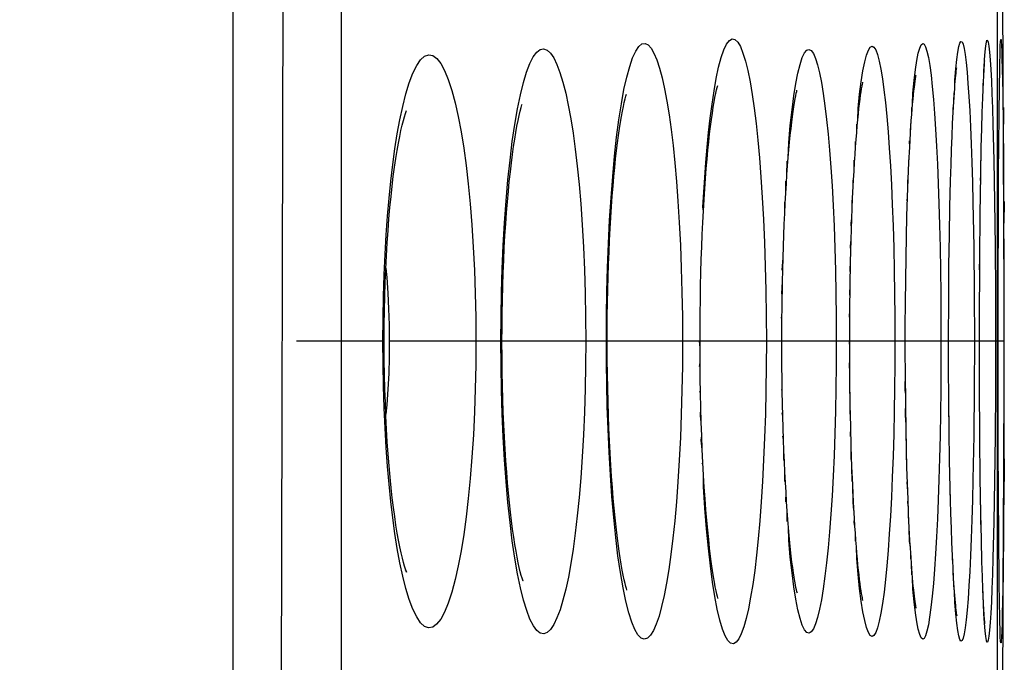
# Model space of a CAD drawing. Units: millimetres. Extents: x 47 to 253, y 91 to 165.
# Drawn here: x 251 to 253, y 115 to 117 of the extents above; entities that cross this region are included whole.
import ezdxf

# ---------------------------------------------------------------- set-up
doc = ezdxf.new("R2010")
doc.units = ezdxf.units.MM
doc.header["$LTSCALE"] = 16.335
doc.layers.get('0').update_dxf_attribs({"linetype": 'CONTINUOUS'})
doc.layers.add('ASSI', color=7, linetype='CONTINUOUS')
doc.layers.add('RACCORDO', color=7, linetype='CONTINUOUS')
doc.styles.get("Standard").update_dxf_attribs({"font": 'txt', "width": 0.8})
doc.dimstyles.new('DIMSTYLE_2', dxfattribs={"dimtxt": 3, "dimasz": 3, "dimexe": 1.5, "dimexo": 0.5, "dimgap": 0.75, "dimtad": 1, "dimdec": 1, "dimtxsty": 'STANDARD', "dimblk": '_FILLED', "dimblk1": '_FILLED', "dimblk2": '_FILLED', "dimcen": 0.09, "dimadec": 0, "dimazin": 0, "dimtfac": 1, "dimtdec": 1, "dimtofl": 0, "dimtmove": 0, "dimatfit": 3, "dimldrblk": '_FILLED', "dimfxl": 1, "dimtolj": 1, "dimarcsym": 0})

# ---------------------------------------------------------------- blocks, each defined once
blk = doc.blocks.new('_FILLED')
at = {"color": 0, "linetype": 'BYBLOCK'}
blk.add_solid([(0, 0), (-1, 0.31667), (-1, -0.31667)], dxfattribs=at)
blk = doc.blocks.new('*D5')
at = {"color": 7, "linetype": 'CONTINUOUS'}
for p, q in [((205.6189, 133.5037), (205.6189, 162.6542)), ((253.4744, 115.0256), (253.4744, 162.6542)), ((205.6189, 161.1542), (229.5466, 161.1542)), ((253.4744, 161.1542), (229.5466, 161.1542))]:
    blk.add_line(p, q, dxfattribs=at)
at = {"color": 7, "linetype": 'CONTINUOUS', "xscale": 3, "yscale": 3, "zscale": 3}
for p, rotation in [((205.6189, 161.1542), 179.9999996881), ((253.4744, 161.1542), 359.9999996881)]:
    blk.add_blockref('_FILLED', p, dxfattribs=dict(at, rotation=rotation))
at = {"color": 7, "linetype": 'CONTINUOUS', "insert": (229.5466, 164.9042), "char_height": 3, "width": 13.178571, "attachment_point": 2, "line_spacing_factor": 0.9}
blk.add_mtext('47,9', dxfattribs=at)

msp = doc.modelspace()

# ---------------------------------------------------------------- linework, layer by layer
at = {"color": 7, "linetype": 'CONTINUOUS'}
for p, q in [((253.4893, 116.0107), (253.4859, 116.6693)), ((253.4859, 115.1599), (253.4893, 115.8185))]:
    msp.add_line(p, q, dxfattribs=at)
at = {"layer": 'ASSI', "color": 253, "linetype": 'CONTINUOUS'}
msp.add_lwpolyline([(251.3874, 95.0365), (251.5615, 99.6742), (251.6921, 104.3133), (251.7792, 108.9534), (251.8227, 113.5941), (251.8227, 118.235), (251.7792, 122.8757), (251.6921, 127.5159), (251.5615, 132.155), (251.3874, 136.7927)], dxfattribs=at)
at = {"layer": 'RACCORDO', "color": 7, "linetype": 'CONTINUOUS'}
for p, q in [((251.8932, 101.5034), (251.9456, 122.4278)), ((253.4797, 116.5202), (253.48, 116.5298)), ((253.48, 116.5298), (253.4802, 116.5351)), ((253.4805, 116.5426), (253.4805, 116.5438)), ((253.4793, 116.4995), (253.4797, 116.5202)), ((253.4442, 116.4747), (253.4449, 116.4888)), ((253.4787, 116.4672), (253.4793, 116.4995)), ((253.4434, 116.4586), (253.4442, 116.4747)), ((253.4779, 116.403), (253.4787, 116.4672)), ((253.4427, 116.4404), (253.4434, 116.4586)), ((253.4883, 116.306), (253.4872, 116.451)), ((253.3789, 116.4099), (253.3802, 116.4321)), ((253.4416, 116.4093), (253.4427, 116.4404)), ((253.3777, 116.3851), (253.3789, 116.4099)), ((253.4406, 116.3738), (253.4416, 116.4093)), ((253.4768, 116.2768), (253.4779, 116.403)), ((253.3764, 116.3578), (253.3777, 116.3851)), ((253.4396, 116.3339), (253.4406, 116.3738)), ((253.3753, 116.328), (253.3764, 116.3578)), ((253.2832, 116.3007), (253.2849, 116.3339)), ((253.3742, 116.2957), (253.3753, 116.328)), ((253.4384, 116.2741), (253.4396, 116.3339)), ((253.2817, 116.2647), (253.2832, 116.3007)), ((253.3731, 116.2611), (253.3742, 116.2957)), ((253.4893, 115.9669), (253.4883, 116.306)), ((253.4372, 116.1893), (253.4384, 116.2741)), ((253.4758, 115.9535), (253.4768, 116.2768)), ((253.2802, 116.2259), (253.2817, 116.2647)), ((253.3718, 116.2049), (253.3731, 116.2611)), ((253.1599, 116.1798), (253.1616, 116.2231)), ((253.279, 116.1847), (253.2802, 116.2259)), ((253.3706, 116.144), (253.3718, 116.2049)), ((253.4363, 116.0943), (253.4372, 116.1893)), ((253.1584, 116.1338), (253.1599, 116.1798)), ((253.2779, 116.1411), (253.279, 116.1847)), ((253.1572, 116.0854), (253.1584, 116.1338)), ((253.2769, 116.0953), (253.2779, 116.1411)), ((253.3697, 116.0789), (253.3706, 116.144)), ((253.1562, 116.0347), (253.1572, 116.0854)), ((253.2762, 116.0475), (253.2769, 116.0953)), ((253.4356, 115.9478), (253.4363, 116.0943)), ((253.3691, 116.0101), (253.3697, 116.0789)), ((253.0091, 115.9886), (253.01, 116.0428)), ((253.2757, 115.998), (253.2762, 116.0475)), ((253.1556, 115.9821), (253.1562, 116.0347)), ((253.2754, 115.947), (253.2757, 115.998)), ((253.3688, 115.9146), (253.3691, 116.0101)), ((253.0089, 115.9607), (253.0091, 115.9886)), ((253.1553, 115.9146), (253.1556, 115.9821)), ((253.0087, 115.9146), (253.0089, 115.9607)), ((253.4887, 115.6116), (253.4893, 115.9669)), ((252.6312, 115.9146), (252.6313, 115.9397)), ((252.8318, 115.9146), (252.8319, 115.944)), ((253.2754, 115.8903), (253.2754, 115.947)), ((253.4358, 115.8199), (253.4356, 115.9478)), ((253.4762, 115.6824), (253.4758, 115.9535)), ((252.404, 115.8779), (252.4038, 115.9146)), ((252.6314, 115.8747), (252.6312, 115.9146)), ((252.832, 115.8677), (252.8318, 115.9146)), ((253.0089, 115.8608), (253.0087, 115.9146)), ((253.1554, 115.8754), (253.1553, 115.9146)), ((253.3689, 115.8588), (253.3688, 115.9146)), ((253.1558, 115.8255), (253.1554, 115.8754)), ((253.2756, 115.8456), (253.2754, 115.8903)), ((253.3693, 115.788), (253.3689, 115.8588)), ((253.2762, 115.7809), (253.2756, 115.8456)), ((253.1565, 115.7772), (253.1558, 115.8255)), ((253.4365, 115.7054), (253.4358, 115.8199)), ((253.3701, 115.7205), (253.3693, 115.788)), ((253.1575, 115.7307), (253.1565, 115.7772)), ((253.2772, 115.7193), (253.2762, 115.7809)), ((253.1587, 115.6863), (253.1575, 115.7307)), ((253.278, 115.6802), (253.2772, 115.7193)), ((253.3711, 115.6568), (253.3701, 115.7205)), ((253.4375, 115.6188), (253.4365, 115.7054)), ((253.1601, 115.644), (253.1587, 115.6863)), ((253.279, 115.6428), (253.278, 115.6802)), ((253.4773, 115.4902), (253.4762, 115.6824)), ((253.1617, 115.604), (253.1601, 115.644)), ((253.2801, 115.6072), (253.279, 115.6428)), ((253.3724, 115.5976), (253.3711, 115.6568)), ((253.4387, 115.5413), (253.4375, 115.6188)), ((253.1635, 115.5666), (253.1617, 115.604)), ((253.2813, 115.5734), (253.2801, 115.6072)), ((253.3739, 115.5434), (253.3724, 115.5976)), ((253.2826, 115.5416), (253.2813, 115.5734)), ((253.1654, 115.5317), (253.1635, 115.5666)), ((253.284, 115.5117), (253.2826, 115.5416)), ((253.375, 115.5102), (253.3739, 115.5434)), ((253.4398, 115.4864), (253.4387, 115.5413)), ((253.2855, 115.4839), (253.284, 115.5117)), ((253.3761, 115.4796), (253.375, 115.5102)), ((253.4782, 115.3962), (253.4773, 115.4902)), ((253.287, 115.4582), (253.2855, 115.4839)), ((253.3773, 115.4514), (253.3761, 115.4796)), ((253.4411, 115.4382), (253.4398, 115.4864)), ((253.2886, 115.4347), (253.287, 115.4582)), ((253.3786, 115.4259), (253.3773, 115.4514)), ((253.3798, 115.4029), (253.3786, 115.4259)), ((253.4421, 115.4065), (253.4411, 115.4382)), ((253.3811, 115.3826), (253.3798, 115.4029)), ((253.4431, 115.3786), (253.4421, 115.4065)), ((253.4789, 115.3474), (253.4782, 115.3962)), ((253.4438, 115.3623), (253.4431, 115.3786)), ((253.4445, 115.3478), (253.4438, 115.3623)), ((253.4452, 115.3352), (253.4445, 115.3478)), ((253.4794, 115.321), (253.4789, 115.3474)), ((253.4458, 115.3245), (253.4452, 115.3352)), ((253.4798, 115.3048), (253.4794, 115.321)), ((253.4801, 115.2956), (253.4798, 115.3048)), ((253.4803, 115.2909), (253.4801, 115.2956)), ((253.4804, 115.2873), (253.4803, 115.2909))]:
    msp.add_line(p, q, dxfattribs=at)
at = {"layer": 'RACCORDO', "color": 253, "linetype": 'CONTINUOUS'}
for p, q in [((252.0561, 117.6406), (252.0566, 114.5889)), ((253.4449, 116.4888), (253.4452, 116.5031)), ((253.4848, 116.5042), (253.4858, 116.4516)), ((253.4438, 116.4669), (253.444, 116.4786)), ((253.3802, 116.4321), (253.3807, 116.4513)), ((253.2894, 116.4044), (253.2894, 116.4196)), ((253.3789, 116.4099), (253.3789, 116.42)), ((253.4875, 116.4195), (253.4871, 116.3471)), ((253.1703, 116.3658), (253.1703, 116.3836)), ((253.2866, 116.3643), (253.287, 116.385)), ((253.4648, 116.3836), (253.4667, 116.3054)), ((253.1679, 116.3349), (253.1675, 116.3463)), ((253.2849, 116.3339), (253.2848, 116.3475)), ((253.3759, 116.3432), (253.3756, 116.3475)), ((253.0197, 116.2748), (253.0202, 116.3036)), ((253.1646, 116.2825), (253.1649, 116.3059)), ((253.2832, 116.3007), (253.2828, 116.3069)), ((253.4387, 116.2898), (253.4389, 116.3056)), ((253.4667, 116.3054), (253.4682, 116.2167)), ((253.4381, 116.2621), (253.4384, 116.2741)), ((253.4767, 116.2621), (253.4768, 116.2768)), ((253.0172, 116.2345), (253.0174, 116.2607)), ((253.1625, 116.2436), (253.1625, 116.2626)), ((253.2809, 116.2456), (253.281, 116.2634)), ((253.0149, 116.1909), (253.0148, 116.2156)), ((253.2794, 116.2179), (253.2802, 116.2259)), ((253.4216, 116.2142), (253.4234, 116.1186)), ((253.4682, 116.2167), (253.4694, 116.1196)), ((253.4887, 116.2169), (253.4883, 116.1695)), ((253.37, 116.101), (253.37, 116.12)), ((253.4234, 116.1186), (253.4245, 116.0184)), ((253.4364, 116.114), (253.4364, 116.1192)), ((253.4694, 116.1196), (253.4701, 116.0185)), ((253.0095, 116.0685), (253.0113, 116.0948)), ((253.436, 116.0689), (253.4363, 116.0943)), ((253.3693, 116.0695), (253.3697, 116.0789)), ((253.4245, 116.0184), (253.4248, 115.9146)), ((253.4701, 116.0185), (253.4703, 115.9146)), ((253.1548, 115.967), (253.1556, 115.9821)), ((253.0089, 115.9607), (253.0079, 115.9668)), ((253.4355, 115.9146), (253.4356, 115.9478)), ((252.1466, 115.9146), (251.9598, 115.9146)), ((252.1466, 115.9146), (252.1494, 115.9146)), ((252.1604, 115.9146), (252.16, 115.8798)), ((253.4888, 115.9146), (252.1604, 115.9146)), ((252.8318, 115.9011), (252.8304, 115.9146)), ((253.1554, 115.9008), (253.1547, 115.9146)), ((253.4248, 115.9146), (253.4245, 115.8112)), ((253.4703, 115.9146), (253.4701, 115.8112)), ((252.16, 115.8798), (252.159, 115.8452)), ((252.8307, 115.8598), (252.832, 115.8677)), ((253.4357, 115.8602), (253.4356, 115.8622)), ((252.8329, 115.8025), (252.8314, 115.806)), ((253.0096, 115.8057), (253.0085, 115.8105)), ((253.4245, 115.8112), (253.4234, 115.7113)), ((253.4357, 115.8105), (253.4358, 115.8199)), ((253.4701, 115.8112), (253.4694, 115.7103)), ((253.0108, 115.7528), (253.0095, 115.7598)), ((253.3698, 115.7426), (253.3693, 115.7591)), ((253.1573, 115.7085), (253.1575, 115.7307)), ((253.0123, 115.7022), (253.0109, 115.7095)), ((253.37, 115.7085), (253.3701, 115.7205)), ((253.4694, 115.7103), (253.4683, 115.6132)), ((253.4885, 115.7101), (253.4887, 115.6116)), ((253.1587, 115.6588), (253.1587, 115.6863)), ((253.2781, 115.6587), (253.278, 115.6802)), ((253.4763, 115.6597), (253.4762, 115.6824)), ((253.4371, 115.6524), (253.4369, 115.6596)), ((252.8366, 115.6496), (252.8381, 115.6524)), ((253.1605, 115.6112), (253.1601, 115.644)), ((253.4374, 115.612), (253.4375, 115.6188)), ((253.2807, 115.5901), (253.2794, 115.611)), ((253.3729, 115.5654), (253.3724, 115.5976)), ((253.4683, 115.6132), (253.4667, 115.5243)), ((253.0174, 115.5677), (253.0176, 115.5883)), ((253.4384, 115.556), (253.4381, 115.5665)), ((253.0203, 115.5249), (253.0201, 115.5484)), ((253.2828, 115.5223), (253.2826, 115.5416)), ((253.1675, 115.4824), (253.1675, 115.4996)), ((253.4773, 115.4821), (253.4773, 115.4902)), ((253.1703, 115.4452), (253.1697, 115.4702)), ((253.3767, 115.4652), (253.3756, 115.4813)), ((253.4397, 115.4824), (253.4398, 115.4864)), ((253.4871, 115.4826), (253.4863, 115.4096)), ((253.287, 115.4443), (253.287, 115.4582)), ((253.2894, 115.4097), (253.2886, 115.4347)), ((253.3789, 115.4088), (253.3786, 115.4259)), ((253.3807, 115.3775), (253.3798, 115.4029)), ((253.4781, 115.4044), (253.478, 115.4092)), ((253.4784, 115.3776), (253.4782, 115.3962)), ((253.4434, 115.3702), (253.4428, 115.3781)), ((253.444, 115.3502), (253.4438, 115.3623))]:
    msp.add_line(p, q, dxfattribs=at)
for points in [[(252.6516, 116.3554), (252.6565, 116.3931), (252.6619, 116.4277), (252.6675, 116.4585), (252.6735, 116.4855), (252.6798, 116.5085), (252.6862, 116.5273), (252.6929, 116.5416), (252.6996, 116.5515), (252.7063, 116.5571), (252.713, 116.5583), (252.7196, 116.555), (252.7261, 116.548), (252.7323, 116.5373), (252.7384, 116.5228), (252.7442, 116.5051), (252.7498, 116.4843), (252.7551, 116.4604), (252.7602, 116.4336), (252.7649, 116.4043), (252.7694, 116.3723), (252.7736, 116.3375), (252.7775, 116.3002), (252.781, 116.2602), (252.7842, 116.2173), (252.787, 116.1713), (252.7895, 116.1226), (252.7914, 116.0723), (252.7928, 116.021), (252.7936, 115.9684), (252.7939, 115.9146)], [(252.8538, 116.3969), (252.8577, 116.4273), (252.862, 116.4558), (252.8668, 116.4823), (252.8719, 116.5068), (252.8774, 116.5276), (252.8832, 116.5442), (252.8892, 116.5569), (252.8953, 116.565), (252.9013, 116.5682), (252.9073, 116.5667), (252.9132, 116.5612), (252.9189, 116.5515), (252.9245, 116.5376), (252.9298, 116.5203), (252.9349, 116.4997), (252.9398, 116.4755), (252.9444, 116.4483), (252.9488, 116.4183), (252.9529, 116.3853), (252.9567, 116.3494), (252.9603, 116.3109), (252.9635, 116.2695), (252.9664, 116.2254), (252.969, 116.1781), (252.9712, 116.1282), (252.9729, 116.0766), (252.9742, 116.024), (252.9749, 115.9699), (252.9752, 115.9146)], [(253.1727, 116.3934), (253.1734, 116.4179), (253.1767, 116.4486), (253.1801, 116.4756), (253.1838, 116.4989), (253.1876, 116.5182), (253.1915, 116.5332), (253.1955, 116.5439), (253.1995, 116.5505), (253.2035, 116.5526), (253.2075, 116.5504), (253.2114, 116.5443), (253.2152, 116.5342), (253.2189, 116.5202), (253.2225, 116.5027), (253.226, 116.4819), (253.2293, 116.4577), (253.2324, 116.4305)], [(253.2912, 116.4273), (253.292, 116.4506), (253.2947, 116.478), (253.2975, 116.5018), (253.3005, 116.5215), (253.3035, 116.537), (253.3066, 116.5484), (253.3097, 116.5556), (253.3129, 116.5583), (253.3161, 116.5567), (253.3192, 116.5511), (253.3222, 116.5414), (253.3252, 116.5277), (253.3281, 116.5103), (253.3309, 116.4894), (253.3335, 116.4649), (253.3361, 116.4373), (253.3385, 116.4067)], [(253.3821, 116.4606), (253.3826, 116.479), (253.3847, 116.5032), (253.3868, 116.5234), (253.3889, 116.5394), (253.3912, 116.5514), (253.3934, 116.5591), (253.3957, 116.5625), (253.398, 116.5616), (253.4002, 116.5566), (253.4025, 116.5474), (253.4047, 116.5341), (253.4068, 116.517), (253.4089, 116.4962), (253.4108, 116.4716), (253.4127, 116.4438), (253.4145, 116.4127)], [(253.4459, 116.5059), (253.4465, 116.5237), (253.4478, 116.5402), (253.4491, 116.5528), (253.4505, 116.5611), (253.4519, 116.5652), (253.4533, 116.565), (253.4547, 116.5607), (253.4561, 116.5521), (253.4575, 116.5394), (253.4588, 116.5227), (253.4601, 116.5022), (253.4614, 116.4777), (253.4626, 116.4498)], [(253.4801, 116.5326), (253.4802, 116.5412), (253.4807, 116.5539), (253.4812, 116.5624), (253.4817, 116.5666), (253.4823, 116.5667), (253.4828, 116.5625), (253.4833, 116.554), (253.4838, 116.5414), (253.4843, 116.5248), (253.4848, 116.5042)], [(252.1724, 116.3305), (252.1775, 116.3627), (252.1831, 116.3933), (252.1893, 116.4223), (252.1962, 116.4492), (252.2034, 116.4732), (252.2113, 116.4937), (252.2196, 116.5106), (252.2281, 116.5231), (252.2367, 116.5309), (252.2455, 116.5339), (252.2542, 116.5323), (252.2629, 116.526), (252.2715, 116.5149), (252.2798, 116.4997), (252.2878, 116.4802), (252.2954, 116.4567), (252.3026, 116.4298), (252.3093, 116.4002), (252.3155, 116.3676), (252.3211, 116.3323), (252.3263, 116.2947), (252.331, 116.2547), (252.3351, 116.2119), (252.3388, 116.1661), (252.3419, 116.1181), (252.3444, 116.0685), (252.3461, 116.0179), (252.3472, 115.9665), (252.3475, 115.9146)], [(252.4261, 116.3465), (252.4316, 116.3834), (252.4374, 116.417), (252.4436, 116.4473), (252.4502, 116.4737), (252.4571, 116.4962), (252.4641, 116.5147), (252.4714, 116.5292), (252.4789, 116.5392), (252.4864, 116.5452), (252.4939, 116.5469), (252.5013, 116.5441), (252.5086, 116.5376), (252.5157, 116.5272), (252.5226, 116.5129), (252.5292, 116.4954), (252.5355, 116.4749), (252.5415, 116.4511), (252.5472, 116.4246), (252.5525, 116.3957), (252.5575, 116.3641), (252.5622, 116.3298), (252.5665, 116.293), (252.5705, 116.2536), (252.574, 116.2114), (252.5772, 116.1661), (252.5799, 116.1182), (252.582, 116.0689), (252.5836, 116.0185), (252.5845, 115.967), (252.5848, 115.9146)], [(253.0269, 116.3806), (253.0307, 116.4145), (253.0347, 116.4448), (253.0389, 116.4714), (253.0434, 116.4943), (253.048, 116.5131), (253.0527, 116.5276), (253.0576, 116.5378), (253.0624, 116.5438), (253.0672, 116.5454), (253.072, 116.5427), (253.0767, 116.5362), (253.0813, 116.5259), (253.0857, 116.5118), (253.09, 116.4945), (253.0941, 116.4739), (253.098, 116.4501), (253.1017, 116.4235), (253.1052, 116.3942), (253.1085, 116.362), (253.1115, 116.3273), (253.1144, 116.2901), (253.117, 116.2502), (253.1192, 116.208), (253.1213, 116.1631), (253.123, 116.1158), (253.1243, 116.0672), (253.1253, 116.0175), (253.1259, 115.9667), (253.1261, 115.9146)], [(253.4626, 116.4498), (253.4637, 116.4184), (253.4648, 116.3836)], [(253.2324, 116.4305), (253.2354, 116.4005), (253.2382, 116.3675), (253.2408, 116.3319), (253.2431, 116.2937), (253.2453, 116.2529), (253.2472, 116.2099), (253.2489, 116.1644), (253.2503, 116.1166), (253.2514, 116.0677), (253.2522, 116.0178), (253.2527, 115.9668), (253.2529, 115.9146)], [(253.3385, 116.4067), (253.3407, 116.3729), (253.3428, 116.3366), (253.3447, 116.2975), (253.3464, 116.2559), (253.348, 116.212), (253.3493, 116.1659), (253.3504, 116.1176), (253.3513, 116.0682), (253.3519, 116.0181), (253.3523, 115.9669), (253.3524, 115.9146)], [(253.4145, 116.4127), (253.4162, 116.3783), (253.4177, 116.3412), (253.4192, 116.3013), (253.4205, 116.2588), (253.4216, 116.2142)], [(252.8391, 116.1967), (252.8378, 116.2041), (252.8397, 116.2365), (252.8419, 116.2688), (252.8443, 116.3013), (252.8471, 116.3339), (252.8503, 116.3657), (252.8538, 116.3969)], [(253.0225, 116.3116), (253.0234, 116.3436), (253.0269, 116.3806)], [(252.4016, 115.9146), (252.4019, 115.968), (252.4028, 116.0202), (252.4044, 116.0712), (252.4066, 116.1215), (252.4094, 116.1708), (252.4128, 116.2181), (252.4167, 116.2633), (252.4212, 116.3063), (252.4261, 116.3465)], [(252.6295, 115.9146), (252.6297, 115.969), (252.6306, 116.0221), (252.632, 116.0742), (252.634, 116.1256), (252.6365, 116.1761), (252.6395, 116.2244), (252.6431, 116.2705), (252.6472, 116.3145), (252.6516, 116.3554)], [(252.1466, 115.9146), (252.147, 115.9641), (252.1479, 116.0121), (252.1493, 116.0584), (252.1512, 116.1026), (252.1537, 116.1445), (252.1566, 116.1851), (252.1599, 116.224), (252.1636, 116.2609), (252.1678, 116.2965), (252.1724, 116.3305)], [(253.1607, 116.2018), (253.1605, 116.2173), (253.1616, 116.2231)], [(253.1591, 116.1571), (253.1587, 116.1696), (253.1599, 116.1798)], [(253.1577, 116.1099), (253.1572, 116.1199), (253.1584, 116.1338)], [(253.1567, 116.0603), (253.1561, 116.0694), (253.1572, 116.0854)], [(252.1529, 116.0724), (252.1548, 116.0525), (252.1572, 116.0189), (252.1589, 115.9846)], [(253.0095, 116.0159), (253.0085, 116.0181), (253.01, 116.0428)], [(253.1559, 116.0086), (253.1553, 116.0186), (253.1562, 116.0347)], [(252.1589, 115.9846), (252.16, 115.9498), (252.1604, 115.9146)], [(252.1724, 115.4989), (252.1678, 115.5331), (252.1636, 115.5686), (252.1599, 115.6055), (252.1566, 115.6443), (252.1537, 115.6849), (252.1512, 115.7269), (252.1493, 115.771), (252.1479, 115.8173), (252.147, 115.8652), (252.1466, 115.9146)], [(252.3475, 115.9146), (252.3472, 115.8632), (252.3462, 115.8121), (252.3444, 115.7618), (252.342, 115.7122), (252.3389, 115.664), (252.3352, 115.618), (252.331, 115.5751), (252.3264, 115.5349), (252.3212, 115.4971), (252.3155, 115.4617), (252.3093, 115.4292), (252.3027, 115.3995), (252.2955, 115.3726), (252.2877, 115.3489), (252.2797, 115.3293), (252.2714, 115.314), (252.2627, 115.303), (252.2541, 115.2969), (252.2453, 115.2953), (252.2365, 115.2984), (252.2279, 115.3063), (252.2195, 115.3189), (252.2111, 115.3357), (252.2034, 115.3562), (252.1961, 115.3801), (252.1893, 115.4069), (252.1831, 115.436), (252.1775, 115.4666), (252.1724, 115.4989)], [(252.4261, 115.483), (252.4212, 115.5232), (252.4167, 115.5662), (252.4127, 115.6113), (252.4094, 115.6586), (252.4066, 115.7079), (252.4044, 115.7581), (252.4028, 115.8091), (252.4019, 115.8612), (252.4016, 115.9146)], [(252.5848, 115.9146), (252.5845, 115.8627), (252.5836, 115.8116), (252.5821, 115.7616), (252.58, 115.7124), (252.5773, 115.6646), (252.5742, 115.6192), (252.5706, 115.5768), (252.5666, 115.537), (252.5622, 115.4999), (252.5576, 115.4655), (252.5526, 115.434), (252.5473, 115.4051), (252.5416, 115.3786), (252.5356, 115.3548), (252.5293, 115.3342), (252.5227, 115.3166), (252.5158, 115.3023), (252.5088, 115.2918), (252.5015, 115.2852), (252.494, 115.2823), (252.4866, 115.2839), (252.4791, 115.2897), (252.4716, 115.2997), (252.4643, 115.3141), (252.4572, 115.3327), (252.4503, 115.3552), (252.4437, 115.3817), (252.4375, 115.4121), (252.4315, 115.446), (252.4261, 115.483)], [(252.6545, 115.4511), (252.6497, 115.4906), (252.6454, 115.5334), (252.6415, 115.5791), (252.6381, 115.6261), (252.6354, 115.6748), (252.6331, 115.7248), (252.6314, 115.7739), (252.6302, 115.8214), (252.6296, 115.8683), (252.6295, 115.9146)], [(252.7939, 115.9146), (252.7936, 115.8608), (252.7928, 115.8081), (252.7914, 115.7567), (252.7895, 115.7063), (252.787, 115.6573), (252.7841, 115.6109), (252.7809, 115.5674), (252.7772, 115.5267), (252.7732, 115.4887), (252.769, 115.4536), (252.7644, 115.4214), (252.7595, 115.392), (252.7544, 115.3652), (252.7489, 115.3413), (252.7432, 115.3207), (252.7372, 115.3033), (252.731, 115.2893), (252.7246, 115.2792), (252.718, 115.2731), (252.7113, 115.2708), (252.7045, 115.2732), (252.6977, 115.2801), (252.6908, 115.2915), (252.6841, 115.3074), (252.6777, 115.328), (252.6713, 115.3529), (252.6654, 115.3817), (252.6598, 115.4146), (252.6545, 115.4511)], [(252.9752, 115.9146), (252.9749, 115.861), (252.9742, 115.8085), (252.9731, 115.7572), (252.9714, 115.7069), (252.9693, 115.6581), (252.9669, 115.6116), (252.9641, 115.5677), (252.9609, 115.5264), (252.9575, 115.4877), (252.9538, 115.452), (252.9499, 115.419), (252.9456, 115.3888), (252.9412, 115.3613), (252.9364, 115.3366), (252.9315, 115.3153), (252.9263, 115.2971), (252.9209, 115.2822), (252.9154, 115.2713), (252.9097, 115.2642), (252.9038, 115.2609), (252.898, 115.2622), (252.892, 115.268), (252.886, 115.2781), (252.8802, 115.2927), (252.8746, 115.3119), (252.869, 115.3354), (252.8638, 115.3628), (252.8588, 115.3942), (252.8541, 115.4293)], [(253.1261, 115.9146), (253.1259, 115.8631), (253.1253, 115.8126), (253.1244, 115.7634), (253.123, 115.7151), (253.1213, 115.668), (253.1193, 115.6231), (253.117, 115.5807), (253.1145, 115.5406), (253.1116, 115.503), (253.1086, 115.4682), (253.1053, 115.436), (253.1018, 115.4066), (253.0981, 115.3799), (253.0942, 115.356), (253.0901, 115.3353), (253.0858, 115.3178), (253.0814, 115.3036), (253.0769, 115.2932), (253.0722, 115.2866), (253.0673, 115.2838), (253.0625, 115.2853), (253.0577, 115.2912), (253.0528, 115.3013), (253.0481, 115.3157), (253.0435, 115.3344), (253.039, 115.3572), (253.0348, 115.3838), (253.0307, 115.4141), (253.0269, 115.448)], [(253.2529, 115.9146), (253.2527, 115.8629), (253.2522, 115.8122), (253.2514, 115.7626), (253.2503, 115.7138), (253.2489, 115.6662), (253.2473, 115.6208), (253.2454, 115.5776), (253.2432, 115.5366), (253.2408, 115.4982), (253.2383, 115.4625), (253.2355, 115.4295), (253.2325, 115.3994), (253.2294, 115.3722), (253.2261, 115.3478), (253.2226, 115.3269), (253.219, 115.3094), (253.2153, 115.2953), (253.2115, 115.2851), (253.2075, 115.2789), (253.2035, 115.2766), (253.1995, 115.2786), (253.1955, 115.2851), (253.1915, 115.2958), (253.1876, 115.3108), (253.1839, 115.3299), (253.1802, 115.3532), (253.1767, 115.3802), (253.1734, 115.4109), (253.1703, 115.4452)], [(253.3524, 115.9146), (253.3523, 115.8616), (253.3519, 115.8098), (253.3512, 115.7593), (253.3504, 115.7099), (253.3492, 115.6618), (253.3479, 115.6158), (253.3464, 115.5722), (253.3447, 115.5307), (253.3427, 115.4918), (253.3407, 115.4555), (253.3384, 115.4219)], [(253.1556, 115.8503), (253.1548, 115.8619), (253.1554, 115.8754)], [(252.159, 115.8452), (252.1573, 115.811), (252.1548, 115.7774), (252.1529, 115.7569)], [(253.276, 115.8022), (253.2754, 115.8101), (253.2756, 115.8456)], [(253.1561, 115.8012), (253.1553, 115.81), (253.1558, 115.8255)], [(252.8345, 115.7399), (252.8326, 115.7533), (252.8336, 115.7708)], [(253.157, 115.7537), (253.1561, 115.7591), (253.1565, 115.7772)], [(253.2768, 115.7395), (253.276, 115.7591), (253.2762, 115.7809)], [(252.8367, 115.6807), (252.8344, 115.701), (252.8355, 115.7099)], [(253.2776, 115.6996), (253.2769, 115.7085), (253.2772, 115.7193)], [(253.4234, 115.7113), (253.4216, 115.6159), (253.4205, 115.5713), (253.4192, 115.5285), (253.4178, 115.4886), (253.4162, 115.4514), (253.4145, 115.4171)], [(253.0142, 115.6544), (253.0127, 115.66), (253.0132, 115.6779)], [(252.8541, 115.4293), (252.8498, 115.4676), (252.8459, 115.5091), (252.8424, 115.5536), (252.8393, 115.6004), (252.8395, 115.6252)], [(253.0164, 115.6095), (253.0149, 115.6127), (253.0152, 115.6316)], [(253.1644, 115.5488), (253.1626, 115.5659), (253.1617, 115.604)], [(253.282, 115.5573), (253.281, 115.5656), (253.2813, 115.5734)], [(253.1665, 115.5153), (253.1649, 115.5227), (253.1654, 115.5317)], [(253.4393, 115.513), (253.4389, 115.523), (253.4387, 115.5413)], [(253.0269, 115.448), (253.0235, 115.4849), (253.0229, 115.512)], [(253.2863, 115.4708), (253.2848, 115.4818), (253.284, 115.5117)], [(253.4667, 115.5243), (253.4648, 115.446), (253.4637, 115.4111), (253.4626, 115.3797)], [(253.3779, 115.4383), (253.3772, 115.4436), (253.3773, 115.4514)], [(253.3384, 115.4219), (253.336, 115.3913), (253.3335, 115.3638), (253.3308, 115.3394), (253.328, 115.3186), (253.3252, 115.3014), (253.3222, 115.2877), (253.3191, 115.278), (253.316, 115.2725), (253.3129, 115.2709), (253.3097, 115.2737), (253.3066, 115.2809), (253.3035, 115.2923), (253.3004, 115.3079), (253.2975, 115.3276), (253.2947, 115.3513), (253.292, 115.3787), (253.2911, 115.4035)], [(253.4145, 115.4171), (253.4128, 115.3859), (253.4109, 115.358), (253.4089, 115.3334), (253.4068, 115.3125), (253.4047, 115.2953), (253.4025, 115.282), (253.4003, 115.2727), (253.398, 115.2676), (253.3957, 115.2667), (253.3934, 115.27), (253.3912, 115.2777), (253.3889, 115.2897), (253.3868, 115.3056), (253.3847, 115.3257), (253.3826, 115.3498), (253.3818, 115.3735)], [(253.4626, 115.3797), (253.4614, 115.3518), (253.4601, 115.3272), (253.4588, 115.3066), (253.4575, 115.2899), (253.4561, 115.2772), (253.4547, 115.2686), (253.4533, 115.2642), (253.4519, 115.264), (253.4505, 115.268), (253.4492, 115.2763), (253.4478, 115.2888), (253.4465, 115.3052), (253.4452, 115.3257), (253.4445, 115.3478)], [(253.4858, 115.378), (253.4849, 115.3253), (253.4844, 115.3046), (253.4838, 115.288), (253.4833, 115.2753), (253.4828, 115.2668), (253.4823, 115.2626), (253.4817, 115.2625), (253.4812, 115.2667), (253.4807, 115.2751), (253.4802, 115.2878), (253.4801, 115.2956)], [(253.4799, 115.3014), (253.4797, 115.3044), (253.4794, 115.321)]]:
    msp.add_lwpolyline(points, dxfattribs=at)
at = {"layer": 'RACCORDO', "color": 7, "linetype": 'CONTINUOUS'}
for points in [[(253.4802, 116.5351), (253.4803, 116.5394), (253.4804, 116.5411)], [(253.4449, 116.4888), (253.4456, 116.5008), (253.4459, 116.5059), (253.4462, 116.5106), (253.4465, 116.5146), (253.4468, 116.518), (253.4471, 116.5209)], [(253.2849, 116.3339), (253.2866, 116.3643), (253.2875, 116.3784), (253.2884, 116.3918), (253.2894, 116.4044), (253.2903, 116.4162), (253.2912, 116.4273), (253.2922, 116.4376), (253.2931, 116.4471), (253.294, 116.4557), (253.2949, 116.4635), (253.2957, 116.4705), (253.2965, 116.4765), (253.2972, 116.4816), (253.2979, 116.4858), (253.2984, 116.4888), (253.2988, 116.4907)], [(253.3802, 116.4321), (253.3815, 116.4518), (253.3821, 116.4606), (253.3827, 116.4687), (253.3834, 116.4761), (253.384, 116.4829), (253.3845, 116.4889), (253.3851, 116.4942), (253.3856, 116.4988), (253.3861, 116.5024), (253.3865, 116.5054)], [(252.8319, 115.944), (252.8321, 115.9746), (252.8325, 116.0046), (252.833, 116.0342), (252.8337, 116.0631), (252.8346, 116.0913), (252.8355, 116.1189), (252.8366, 116.1456), (252.8378, 116.1716), (252.8391, 116.1967), (252.8405, 116.2209), (252.8421, 116.2442), (252.8436, 116.2665), (252.8453, 116.2879), (252.8471, 116.3082), (252.8489, 116.3275), (252.8507, 116.3458), (252.8526, 116.363), (252.8546, 116.3791), (252.8565, 116.394), (252.8584, 116.4078), (252.8604, 116.4204), (252.8623, 116.4318), (252.8641, 116.4418), (252.8659, 116.4505), (252.8675, 116.4578), (252.8688, 116.4634), (252.87, 116.4677)], [(253.1616, 116.2231), (253.1635, 116.2634), (253.1646, 116.2825), (253.1656, 116.3007), (253.1668, 116.3182), (253.1679, 116.3349), (253.1691, 116.3508), (253.1703, 116.3658), (253.1715, 116.38), (253.1727, 116.3934), (253.174, 116.4058), (253.1752, 116.4174), (253.1764, 116.428), (253.1777, 116.4377), (253.1788, 116.4464), (253.18, 116.454), (253.181, 116.4605), (253.1819, 116.4659), (253.182, 116.4664)], [(253.182, 116.4664), (253.1828, 116.4702), (253.1834, 116.473), (253.1837, 116.4745)], [(252.6313, 115.9397), (252.6315, 115.9691), (252.632, 115.9979), (252.6325, 116.0263), (252.6333, 116.054), (252.6342, 116.0811), (252.6352, 116.1076), (252.6363, 116.1333), (252.6376, 116.1582), (252.639, 116.1824), (252.6405, 116.2058), (252.6422, 116.2282), (252.6439, 116.2498), (252.6457, 116.2705), (252.6476, 116.2903), (252.6495, 116.3091), (252.6515, 116.3269), (252.6536, 116.3437), (252.6557, 116.3595), (252.6578, 116.3743), (252.6599, 116.3879), (252.662, 116.4005), (252.6641, 116.4119), (252.6662, 116.422), (252.6681, 116.4309), (252.6699, 116.4385), (252.6715, 116.4444), (252.6728, 116.449)], [(253.01, 116.0428), (253.0113, 116.0948), (253.012, 116.1198), (253.0129, 116.1442), (253.0139, 116.1679), (253.0149, 116.1909), (253.016, 116.2131), (253.0172, 116.2345), (253.0184, 116.255), (253.0197, 116.2748), (253.0211, 116.2936), (253.0225, 116.3116), (253.0239, 116.3287), (253.0254, 116.3449), (253.0269, 116.3602), (253.0284, 116.3745), (253.03, 116.3878), (253.0315, 116.4001), (253.033, 116.4114), (253.0345, 116.4216), (253.036, 116.4308), (253.0374, 116.4386), (253.0386, 116.4453), (253.0398, 116.4507), (253.0407, 116.4545), (253.0413, 116.457)], [(252.4038, 115.9146), (252.4039, 115.9444), (252.4042, 115.9747), (252.4048, 116.0045), (252.4055, 116.0337), (252.4065, 116.0622), (252.4076, 116.0899), (252.4089, 116.1169), (252.4103, 116.1431), (252.4119, 116.1684), (252.4137, 116.1929), (252.4156, 116.2163), (252.4176, 116.2388), (252.4197, 116.2602), (252.4219, 116.2806), (252.4241, 116.2999), (252.4265, 116.3182), (252.4289, 116.3353), (252.4313, 116.3512), (252.4338, 116.3659), (252.4362, 116.3794), (252.4387, 116.3915), (252.441, 116.4024), (252.4433, 116.4119), (252.4453, 116.4197), (252.4471, 116.4258), (252.4473, 116.4265)], [(252.1494, 115.9146), (252.1495, 115.9497), (252.15, 115.981), (252.1507, 116.0118), (252.1516, 116.0419), (252.1528, 116.0712), (252.1542, 116.0996), (252.1558, 116.1272), (252.1576, 116.1538), (252.1596, 116.1795), (252.1618, 116.204), (252.1641, 116.2274), (252.1665, 116.2497), (252.169, 116.2708), (252.1717, 116.2907), (252.1744, 116.3093), (252.1772, 116.3266), (252.18, 116.3426), (252.1828, 116.3571), (252.1856, 116.3702), (252.1883, 116.3818), (252.1908, 116.3918), (252.1931, 116.4), (252.1952, 116.4066), (252.1967, 116.411), (252.1976, 116.4134)], [(252.1949, 115.4207), (252.1967, 115.4176), (252.1977, 115.4156), (252.1977, 115.4157), (252.1968, 115.4178), (252.1954, 115.422), (252.1934, 115.4283), (252.1911, 115.4363), (252.1886, 115.446), (252.1859, 115.4574), (252.1832, 115.4702), (252.1804, 115.4845), (252.1776, 115.5002), (252.1748, 115.5172), (252.1721, 115.5356), (252.1695, 115.5551), (252.1669, 115.576), (252.1645, 115.598), (252.1622, 115.6211), (252.16, 115.6454), (252.158, 115.6707), (252.1561, 115.697), (252.1545, 115.7243), (252.1531, 115.7525), (252.1518, 115.7815), (252.1509, 115.8113), (252.1501, 115.8418), (252.1496, 115.8728), (252.1494, 115.9045), (252.1494, 115.9146)], [(252.4496, 115.3958), (252.4495, 115.3962), (252.4487, 115.3984), (252.4473, 115.4028), (252.4455, 115.4087), (252.4435, 115.4163), (252.4413, 115.4255), (252.439, 115.4361), (252.4366, 115.448), (252.4342, 115.4613), (252.4317, 115.4757), (252.4293, 115.4914), (252.4269, 115.5082), (252.4245, 115.5262), (252.4222, 115.5452), (252.42, 115.5654), (252.4179, 115.5866), (252.4159, 115.6088), (252.414, 115.6319), (252.4123, 115.6561), (252.4106, 115.6811), (252.4092, 115.707), (252.4078, 115.7338), (252.4067, 115.7613), (252.4057, 115.7895), (252.4049, 115.8184), (252.4043, 115.8479), (252.404, 115.8779)], [(252.6739, 115.3769), (252.6737, 115.3775), (252.6728, 115.3801), (252.6714, 115.3849), (252.6698, 115.3913), (252.6679, 115.3993), (252.6658, 115.4091), (252.6636, 115.4202), (252.6614, 115.4326), (252.6591, 115.4464), (252.6568, 115.4613), (252.6546, 115.4775), (252.6524, 115.4949), (252.6503, 115.5134), (252.6482, 115.533), (252.6461, 115.5537), (252.6442, 115.5755), (252.6424, 115.5983), (252.6406, 115.622), (252.639, 115.6468), (252.6375, 115.6725), (252.6362, 115.6991), (252.635, 115.7266), (252.6339, 115.7548), (252.633, 115.7838), (252.6323, 115.8135), (252.6318, 115.8438), (252.6314, 115.8747)], [(252.8705, 115.3596), (252.8708, 115.3587), (252.8704, 115.3598), (252.8695, 115.3631), (252.8682, 115.3682), (252.8666, 115.375), (252.8648, 115.3837), (252.8629, 115.3939), (252.8609, 115.4056), (252.8588, 115.4189), (252.8567, 115.4336), (252.8546, 115.4497), (252.8525, 115.4672), (252.8505, 115.486), (252.8484, 115.5061), (252.8465, 115.5275), (252.8446, 115.5502), (252.8428, 115.574), (252.8411, 115.599), (252.8395, 115.6252), (252.8381, 115.6524), (252.8367, 115.6807), (252.8355, 115.7099), (252.8345, 115.7399), (252.8336, 115.7708), (252.8329, 115.8025), (252.8323, 115.8348), (252.832, 115.8677)], [(253.0108, 115.7528), (253.0096, 115.8057), (253.0092, 115.833), (253.0089, 115.8608)], [(253.0401, 115.3752), (253.0411, 115.3726), (253.0415, 115.3712), (253.0414, 115.3718), (253.0409, 115.3737), (253.0401, 115.3771), (253.039, 115.3821), (253.0378, 115.3883), (253.0365, 115.3958), (253.035, 115.4045), (253.0335, 115.4144), (253.032, 115.4253), (253.0305, 115.4373), (253.0289, 115.4503), (253.0274, 115.4643), (253.0259, 115.4792), (253.0244, 115.4951), (253.0229, 115.512), (253.0215, 115.5297), (253.0201, 115.5484), (253.0188, 115.5679), (253.0176, 115.5883), (253.0164, 115.6095), (253.0152, 115.6316), (253.0142, 115.6544), (253.0132, 115.6779), (253.0123, 115.7022), (253.0115, 115.7272), (253.0108, 115.7528)], [(253.4872, 115.3779), (253.4875, 115.4094), (253.4887, 115.6116)], [(253.1838, 115.3545), (253.1836, 115.355), (253.1832, 115.3568), (253.1826, 115.3599), (253.1818, 115.364), (253.1809, 115.3692), (253.1799, 115.3755), (253.1789, 115.3826), (253.1778, 115.3907), (253.1766, 115.3997), (253.1755, 115.4096), (253.1743, 115.4202), (253.1731, 115.4316), (253.172, 115.4437), (253.1708, 115.4566), (253.1697, 115.4702), (253.1686, 115.4845), (253.1675, 115.4996), (253.1665, 115.5153), (253.1654, 115.5317)], [(253.2989, 115.3381), (253.2987, 115.339), (253.2983, 115.3409), (253.2978, 115.3438), (253.2973, 115.3476), (253.2966, 115.3521), (253.2959, 115.3574), (253.2951, 115.3634), (253.2944, 115.3701), (253.2936, 115.3775), (253.2927, 115.3856), (253.2919, 115.3942), (253.2911, 115.4035), (253.2903, 115.4133), (253.2894, 115.4237), (253.2886, 115.4347)], [(253.3867, 115.3219), (253.3869, 115.3213), (253.3868, 115.3217), (253.3866, 115.3233), (253.3862, 115.3257), (253.3858, 115.329), (253.3853, 115.3332), (253.3848, 115.3382), (253.3842, 115.3438), (253.3836, 115.3502), (253.383, 115.3573), (253.3824, 115.365), (253.3818, 115.3735), (253.3811, 115.3826)], [(253.4475, 115.304), (253.4475, 115.3043), (253.4474, 115.3052), (253.4472, 115.307), (253.447, 115.3094), (253.4467, 115.3123), (253.4464, 115.3158), (253.4461, 115.3199), (253.4458, 115.3245)], [(253.4806, 115.284), (253.4806, 115.2839), (253.4806, 115.2841), (253.4806, 115.2849), (253.4805, 115.2859)]]:
    msp.add_lwpolyline(points, dxfattribs=at)

# ---------------------------------------------------------------- dimensions: what is measured, and where the dimension line sits
at = {"color": 7, "linetype": 'CONTINUOUS'}
dim = msp.add_linear_dim(base=(253.4744, 161.1542), p1=(205.6189, 133.0037), p2=(253.4744, 114.5256), angle=360, dimstyle='DIMSTYLE_2', dxfattribs=at)
dim.commit()
dim.dimension.update_dxf_attribs({"geometry": '*D5', "text_midpoint": (229.1181, 161.1542), "dimtype": 160})

doc.saveas('drawing.dxf')
